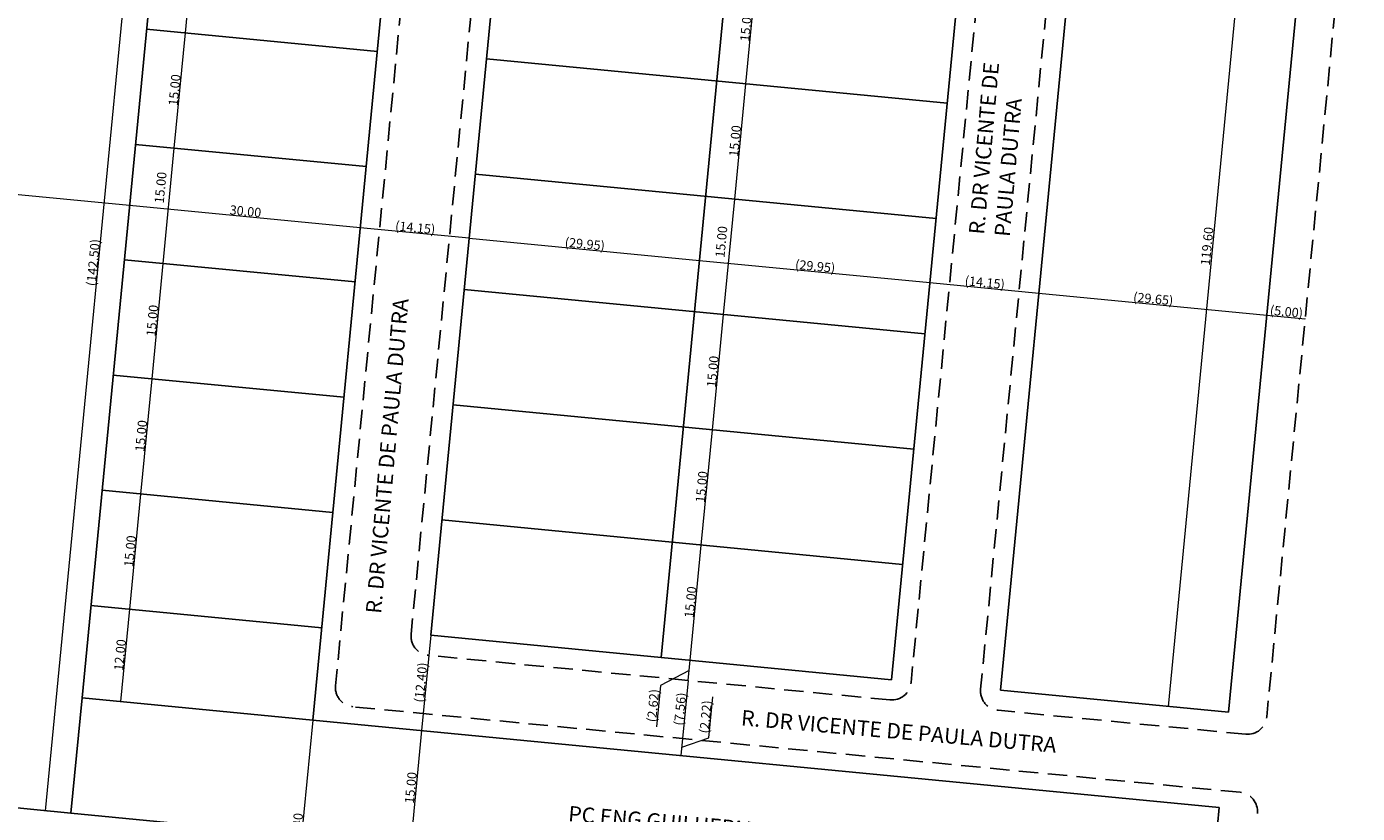
# Model space of a CAD drawing. Extents: x 176670 to 177933, y 1674464 to 1675984.
# Drawn here: x 177752 to 177924, y 1674981 to 1675083 of the extents above; entities that cross this region are included whole.
import ezdxf

# ---------------------------------------------------------------- set-up
doc = ezdxf.new("R2010")
doc.units = 0
doc.header["$LTSCALE"] = 5
doc.header["$MEASUREMENT"] = 0
doc.header["$PDMODE"] = 2
doc.header["$PDSIZE"] = -1
doc.linetypes.add('DASHED2', pattern=[0.375, 0.25, -0.125])
doc.linetypes.add('HIDDENX2', pattern=[0.75, 0.5, -0.25])
doc.layers.get('DEFPOINTS').update_dxf_attribs({"linetype": 'CONTINUOUS'})
for name, color, linetype in [('Alinhamento_predial', 6, 'CONTINUOUS'), ('Dimen_proj', 7, 'CONTINUOUS'), ('Projeto', 5, 'CONTINUOUS'), ('T-MFIO-EXI', 7, 'DASHED2'), ('T-TEXTP', 7, 'CONTINUOUS')]:
    doc.layers.add(name, color=color, linetype=linetype)
doc.styles.get("Standard").update_dxf_attribs({"font": 'ARIAL.TTF'})
doc.dimstyles.get("Standard").update_dxf_attribs({"dimtxt": 0.18, "dimasz": 0.18, "dimexe": 0.18, "dimexo": 0.0625, "dimgap": 0.09, "dimtad": 0, "dimtih": 1, "dimtoh": 1, "dimdec": 4, "dimzin": 0, "dimdsep": 46, "dimtxsty": 'Standard', "dimcen": 0.09, "dimadec": 0, "dimazin": 0, "dimtfac": 1, "dimtdec": 4, "dimtofl": 0, "dimtmove": 0, "dimatfit": 0, "dimfxl": 0, "dimtolj": 1, "dimtzin": 0, "dimarcsym": 0})

# ---------------------------------------------------------------- blocks, each defined once
blk = doc.blocks.new('_ArchTick')
at = {"layer": 'T-MFIO-EXI', "color": 0, "const_width": 0.15}
blk.add_lwpolyline([(-0.5, -0.5), (0.5, 0.5)], dxfattribs=at)
blk = doc.blocks.new('*D106')
at = {"layer": 'DEFPOINTS', "color": 0}
for p in [(177839.17, 1675053.06), (177808.72, 1675049.3), (177838.53, 1675046.42)]:
    blk.add_point(p, dxfattribs=at)
at = {"layer": 'Dimen_proj', "color": 0, "lineweight": 0}
blk.add_line((177809.36, 1675055.93), (177839.17, 1675053.06), dxfattribs=at)
at = {"layer": 'Dimen_proj', "color": 0, "lineweight": 0, "xscale": 0.18, "yscale": 0.18, "zscale": 0.18}
for p, rotation in [((177809.36, 1675055.93), 174.4874203259241), ((177839.17, 1675053.06), 354.4874203259241)]:
    blk.add_blockref('_ArchTick', p, dxfattribs=dict(at, rotation=rotation))
at = {"layer": 'Dimen_proj', "color": 0, "insert": (177824.33, 1675055.18), "char_height": 1.2, "attachment_point": 5, "rotation": 354.4874}
blk.add_mtext('\\A1;(29.95)', dxfattribs=at)
blk = doc.blocks.new('*D107')
at = {"layer": 'DEFPOINTS', "color": 0}
for p in [(177868.98, 1675050.18), (177868.98, 1675050.18), (177838.53, 1675046.42)]:
    blk.add_point(p, dxfattribs=at)
at = {"layer": 'Dimen_proj', "color": 0, "lineweight": 0}
blk.add_line((177839.17, 1675053.06), (177868.98, 1675050.18), dxfattribs=at)
at = {"layer": 'Dimen_proj', "color": 0, "lineweight": 0, "xscale": 0.18, "yscale": 0.18, "zscale": 0.18}
for p, rotation in [((177839.17, 1675053.06), 174.4874203259241), ((177868.98, 1675050.18), 354.4874203259241)]:
    blk.add_blockref('_ArchTick', p, dxfattribs=dict(at, rotation=rotation))
at = {"layer": 'Dimen_proj', "color": 0, "insert": (177854.14, 1675052.3), "char_height": 1.2, "attachment_point": 5, "rotation": 354.4874}
blk.add_mtext('\\A1;(29.95)', dxfattribs=at)
blk = doc.blocks.new('*D108')
at = {"layer": 'DEFPOINTS', "color": 0}
for p in [(177795.27, 1675057.29), (177795.27, 1675057.29), (177809.36, 1675055.93)]:
    blk.add_point(p, dxfattribs=at)
at = {"layer": 'Dimen_proj', "color": 0, "lineweight": 0}
blk.add_line((177809.36, 1675055.93), (177795.27, 1675057.29), dxfattribs=at)
at = {"layer": 'Dimen_proj', "color": 0, "lineweight": 0, "xscale": 0.18, "yscale": 0.18, "zscale": 0.18}
for p, rotation in [((177795.27, 1675057.29), 174.4874203250648), ((177809.36, 1675055.93), 354.4874203250648)]:
    blk.add_blockref('_ArchTick', p, dxfattribs=dict(at, rotation=rotation))
at = {"layer": 'Dimen_proj', "color": 0, "insert": (177802.38, 1675057.3), "char_height": 1.2, "attachment_point": 5, "rotation": 354.4874}
blk.add_mtext('\\A1;(14.15)', dxfattribs=at)
blk = doc.blocks.new('*D109')
at = {"layer": 'DEFPOINTS', "color": 0}
for p in [(177765.41, 1675060.17), (177765.41, 1675060.17), (177795.27, 1675057.29)]:
    blk.add_point(p, dxfattribs=at)
at = {"layer": 'Dimen_proj', "color": 0, "lineweight": 0}
blk.add_line((177795.27, 1675057.29), (177765.41, 1675060.17), dxfattribs=at)
at = {"layer": 'Dimen_proj', "color": 0, "lineweight": 0, "xscale": 0.18, "yscale": 0.18, "zscale": 0.18}
for p, rotation in [((177765.41, 1675060.17), 174.4874203250648), ((177795.27, 1675057.29), 354.4874203250648)]:
    blk.add_blockref('_ArchTick', p, dxfattribs=dict(at, rotation=rotation))
at = {"layer": 'Dimen_proj', "color": 0, "insert": (177780.41, 1675059.42), "char_height": 1.2, "attachment_point": 5, "rotation": 354.4874}
blk.add_mtext('\\A1;30.00', dxfattribs=at)
blk = doc.blocks.new('*D110')
at = {"layer": 'DEFPOINTS', "color": 0}
for p in [(177697.78, 1675066.7), (177697.78, 1675066.7), (177765.41, 1675060.17)]:
    blk.add_point(p, dxfattribs=at)
at = {"layer": 'Dimen_proj', "color": 0, "lineweight": 0}
blk.add_line((177765.41, 1675060.17), (177697.78, 1675066.7), dxfattribs=at)
at = {"layer": 'Dimen_proj', "color": 0, "lineweight": 0, "xscale": 0.18, "yscale": 0.18, "zscale": 0.18}
for p, rotation in [((177697.78, 1675066.7), 174.4874203250648), ((177765.41, 1675060.17), 354.4874203250648)]:
    blk.add_blockref('_ArchTick', p, dxfattribs=dict(at, rotation=rotation))
at = {"layer": 'Dimen_proj', "color": 0, "insert": (177731.66, 1675064.12), "char_height": 1.2, "attachment_point": 5, "rotation": 354.4874}
blk.add_mtext('\\A1;(67.95)', dxfattribs=at)
blk = doc.blocks.new('*D111')
at = {"layer": 'DEFPOINTS', "color": 0}
for p in [(177868.98, 1675050.18), (177883.06, 1675048.82), (177883.06, 1675048.82)]:
    blk.add_point(p, dxfattribs=at)
at = {"layer": 'Dimen_proj', "color": 0, "lineweight": 0}
blk.add_line((177868.98, 1675050.18), (177883.06, 1675048.82), dxfattribs=at)
at = {"layer": 'Dimen_proj', "color": 0, "lineweight": 0, "xscale": 0.18, "yscale": 0.18, "zscale": 0.18}
for p, rotation in [((177868.98, 1675050.18), 174.4874203269077), ((177883.06, 1675048.82), 354.4874203269077)]:
    blk.add_blockref('_ArchTick', p, dxfattribs=dict(at, rotation=rotation))
at = {"layer": 'Dimen_proj', "color": 0, "insert": (177876.09, 1675050.19), "char_height": 1.2, "attachment_point": 5, "rotation": 354.4874}
blk.add_mtext('\\A1;(14.15)', dxfattribs=at)
blk = doc.blocks.new('*D112')
at = {"layer": 'DEFPOINTS', "color": 0}
for p in [(177883.06, 1675048.82), (177912.58, 1675045.97), (177912.58, 1675045.97)]:
    blk.add_point(p, dxfattribs=at)
at = {"layer": 'Dimen_proj', "color": 0, "lineweight": 0}
blk.add_line((177883.06, 1675048.82), (177912.58, 1675045.97), dxfattribs=at)
at = {"layer": 'Dimen_proj', "color": 0, "lineweight": 0, "xscale": 0.18, "yscale": 0.18, "zscale": 0.18}
for p, rotation in [((177883.06, 1675048.82), 174.4874203269077), ((177912.58, 1675045.97), 354.4874203269077)]:
    blk.add_blockref('_ArchTick', p, dxfattribs=dict(at, rotation=rotation))
at = {"layer": 'Dimen_proj', "color": 0, "insert": (177897.89, 1675048.08), "char_height": 1.2, "attachment_point": 5, "rotation": 354.4874}
blk.add_mtext('\\A1;(29.65)', dxfattribs=at)
blk = doc.blocks.new('*D113')
at = {"layer": 'DEFPOINTS', "color": 0}
for p in [(177912.58, 1675045.97), (177917.55, 1675045.49), (177917.55, 1675045.49)]:
    blk.add_point(p, dxfattribs=at)
at = {"layer": 'Dimen_proj', "color": 0, "lineweight": 0}
blk.add_line((177912.58, 1675045.97), (177917.55, 1675045.49), dxfattribs=at)
at = {"layer": 'Dimen_proj', "color": 0, "lineweight": 0, "xscale": 0.18, "yscale": 0.18, "zscale": 0.18}
for p, rotation in [((177912.58, 1675045.97), 174.4874203269077), ((177917.55, 1675045.49), 354.4874203269077)]:
    blk.add_blockref('_ArchTick', p, dxfattribs=dict(at, rotation=rotation))
at = {"layer": 'Dimen_proj', "color": 0, "insert": (177915.13, 1675046.42), "char_height": 1.2, "attachment_point": 5, "rotation": 354.4874}
blk.add_mtext('\\A1;(5.00)', dxfattribs=at)
blk = doc.blocks.new('*D115')
at = {"layer": 'DEFPOINTS', "color": 0}
for p in [(177919.1, 1675113.59), (177899.8, 1674995.3), (177907.61, 1674994.55)]:
    blk.add_point(p, dxfattribs=at)
at = {"layer": 'Dimen_proj', "color": 0, "lineweight": 0}
blk.add_line((177911.29, 1675114.35), (177899.8, 1674995.3), dxfattribs=at)
at = {"layer": 'Dimen_proj', "color": 0, "lineweight": 0, "xscale": 0.18, "yscale": 0.18, "zscale": 0.18}
for p, rotation in [((177911.29, 1675114.35), 84.4874203259101), ((177899.8, 1674995.3), 264.4874203259101)]:
    blk.add_blockref('_ArchTick', p, dxfattribs=dict(at, rotation=rotation))
at = {"layer": 'Dimen_proj', "color": 0, "insert": (177904.85, 1675054.89), "char_height": 1.2, "attachment_point": 5, "rotation": 84.4874}
blk.add_mtext('\\A1;119.60', dxfattribs=at)
blk = doc.blocks.new('*D116')
at = {"layer": 'DEFPOINTS', "color": 0}
for p in [(177839.4, 1675016.2), (177865.46, 1675013.68), (177864.02, 1674998.75)]:
    blk.add_point(p, dxfattribs=at)
at = {"layer": 'Dimen_proj', "color": 0, "lineweight": 0}
blk.add_line((177837.96, 1675001.27), (177839.4, 1675016.2), dxfattribs=at)
at = {"layer": 'Dimen_proj', "color": 0, "lineweight": 0, "xscale": 0.18, "yscale": 0.18, "zscale": 0.18}
for p, rotation in [((177839.4, 1675016.2), 84.4874203324604), ((177837.96, 1675001.27), 264.4874203324604)]:
    blk.add_blockref('_ArchTick', p, dxfattribs=dict(at, rotation=rotation))
at = {"layer": 'Dimen_proj', "color": 0, "insert": (177838, 1675008.8), "char_height": 1.2, "attachment_point": 5, "rotation": 84.4874}
blk.add_mtext('\\A1;15.00', dxfattribs=at)
blk = doc.blocks.new('*D117')
at = {"layer": 'DEFPOINTS', "color": 0}
for p in [(177840.84, 1675031.13), (177840.84, 1675031.13), (177865.46, 1675013.68)]:
    blk.add_point(p, dxfattribs=at)
at = {"layer": 'Dimen_proj', "color": 0, "lineweight": 0}
blk.add_line((177839.4, 1675016.2), (177840.84, 1675031.13), dxfattribs=at)
at = {"layer": 'Dimen_proj', "color": 0, "lineweight": 0, "xscale": 0.18, "yscale": 0.18, "zscale": 0.18}
for p, rotation in [((177840.84, 1675031.13), 84.48742033246045), ((177839.4, 1675016.2), 264.4874203324604)]:
    blk.add_blockref('_ArchTick', p, dxfattribs=dict(at, rotation=rotation))
at = {"layer": 'Dimen_proj', "color": 0, "insert": (177839.44, 1675023.73), "char_height": 1.2, "attachment_point": 5, "rotation": 84.4874}
blk.add_mtext('\\A1;15.00', dxfattribs=at)
blk = doc.blocks.new('*D118')
at = {"layer": 'DEFPOINTS', "color": 0}
for p in [(177842.28, 1675046.06), (177842.28, 1675046.06), (177840.84, 1675031.13)]:
    blk.add_point(p, dxfattribs=at)
at = {"layer": 'Dimen_proj', "color": 0, "lineweight": 0}
blk.add_line((177840.84, 1675031.13), (177842.28, 1675046.06), dxfattribs=at)
at = {"layer": 'Dimen_proj', "color": 0, "lineweight": 0, "xscale": 0.18, "yscale": 0.18, "zscale": 0.18}
for p, rotation in [((177842.28, 1675046.06), 84.48742033246045), ((177840.84, 1675031.13), 264.4874203324604)]:
    blk.add_blockref('_ArchTick', p, dxfattribs=dict(at, rotation=rotation))
at = {"layer": 'Dimen_proj', "color": 0, "insert": (177840.88, 1675038.66), "char_height": 1.2, "attachment_point": 5, "rotation": 84.4874}
blk.add_mtext('\\A1;15.00', dxfattribs=at)
blk = doc.blocks.new('*D119')
at = {"layer": 'DEFPOINTS', "color": 0}
for p in [(177843.73, 1675060.99), (177843.73, 1675060.99), (177842.28, 1675046.06)]:
    blk.add_point(p, dxfattribs=at)
at = {"layer": 'Dimen_proj', "color": 0, "lineweight": 0}
blk.add_line((177842.28, 1675046.06), (177843.73, 1675060.99), dxfattribs=at)
at = {"layer": 'Dimen_proj', "color": 0, "lineweight": 0, "xscale": 0.18, "yscale": 0.18, "zscale": 0.18}
for p, rotation in [((177843.73, 1675060.99), 84.48742033246045), ((177842.28, 1675046.06), 264.4874203324604)]:
    blk.add_blockref('_ArchTick', p, dxfattribs=dict(at, rotation=rotation))
at = {"layer": 'Dimen_proj', "color": 0, "insert": (177841.99, 1675055.46), "char_height": 1.2, "attachment_point": 5, "rotation": 84.4874}
blk.add_mtext('\\A1;15.00', dxfattribs=at)
blk = doc.blocks.new('*D120')
at = {"layer": 'DEFPOINTS', "color": 0}
for p in [(177845.17, 1675075.92), (177845.17, 1675075.92), (177843.73, 1675060.99)]:
    blk.add_point(p, dxfattribs=at)
at = {"layer": 'Dimen_proj', "color": 0, "lineweight": 0}
blk.add_line((177843.73, 1675060.99), (177845.17, 1675075.92), dxfattribs=at)
at = {"layer": 'Dimen_proj', "color": 0, "lineweight": 0, "xscale": 0.18, "yscale": 0.18, "zscale": 0.18}
for p, rotation in [((177845.17, 1675075.92), 84.48742033246045), ((177843.73, 1675060.99), 264.4874203324604)]:
    blk.add_blockref('_ArchTick', p, dxfattribs=dict(at, rotation=rotation))
at = {"layer": 'Dimen_proj', "color": 0, "insert": (177843.76, 1675068.52), "char_height": 1.2, "attachment_point": 5, "rotation": 84.4874}
blk.add_mtext('\\A1;15.00', dxfattribs=at)
blk = doc.blocks.new('*D121')
at = {"layer": 'DEFPOINTS', "color": 0}
for p in [(177846.61, 1675090.85), (177846.61, 1675090.85), (177845.17, 1675075.92)]:
    blk.add_point(p, dxfattribs=at)
at = {"layer": 'Dimen_proj', "color": 0, "lineweight": 0}
blk.add_line((177845.17, 1675075.92), (177846.61, 1675090.85), dxfattribs=at)
at = {"layer": 'Dimen_proj', "color": 0, "lineweight": 0, "xscale": 0.18, "yscale": 0.18, "zscale": 0.18}
for p, rotation in [((177846.61, 1675090.85), 84.48742033246045), ((177845.17, 1675075.92), 264.4874203324604)]:
    blk.add_blockref('_ArchTick', p, dxfattribs=dict(at, rotation=rotation))
at = {"layer": 'Dimen_proj', "color": 0, "insert": (177845.2, 1675083.45), "char_height": 1.2, "attachment_point": 5, "rotation": 84.4874}
blk.add_mtext('\\A1;15.00', dxfattribs=at)
blk = doc.blocks.new('*D123')
at = {"layer": 'DEFPOINTS', "color": 0}
for p in [(177760.41, 1675008.35), (177765.44, 1675007.87), (177759.26, 1674996.41)]:
    blk.add_point(p, dxfattribs=at)
at = {"layer": 'Dimen_proj', "color": 0, "lineweight": 0}
blk.add_line((177764.28, 1674995.92), (177765.44, 1675007.87), dxfattribs=at)
at = {"layer": 'Dimen_proj', "color": 0, "lineweight": 0, "xscale": 0.18, "yscale": 0.18, "zscale": 0.18}
for p, rotation in [((177765.44, 1675007.87), 84.48742032537854), ((177764.28, 1674995.92), 264.4874203253785)]:
    blk.add_blockref('_ArchTick', p, dxfattribs=dict(at, rotation=rotation))
at = {"layer": 'Dimen_proj', "color": 0, "insert": (177764.17, 1675001.96), "char_height": 1.2, "attachment_point": 5, "rotation": 84.4874}
blk.add_mtext('\\A1;12.00', dxfattribs=at)
blk = doc.blocks.new('*D124')
at = {"layer": 'DEFPOINTS', "color": 0}
for p in [(177766.88, 1675022.8), (177766.88, 1675022.8), (177760.41, 1675008.35)]:
    blk.add_point(p, dxfattribs=at)
at = {"layer": 'Dimen_proj', "color": 0, "lineweight": 0}
blk.add_line((177765.44, 1675007.87), (177766.88, 1675022.8), dxfattribs=at)
at = {"layer": 'Dimen_proj', "color": 0, "lineweight": 0, "xscale": 0.18, "yscale": 0.18, "zscale": 0.18}
for p, rotation in [((177766.88, 1675022.8), 84.48742032537854), ((177765.44, 1675007.87), 264.4874203253785)]:
    blk.add_blockref('_ArchTick', p, dxfattribs=dict(at, rotation=rotation))
at = {"layer": 'Dimen_proj', "color": 0, "insert": (177765.47, 1675015.4), "char_height": 1.2, "attachment_point": 5, "rotation": 84.4874}
blk.add_mtext('\\A1;15.00', dxfattribs=at)
blk = doc.blocks.new('*D125')
at = {"layer": 'DEFPOINTS', "color": 0}
for p in [(177768.32, 1675037.73), (177768.32, 1675037.73), (177766.88, 1675022.8)]:
    blk.add_point(p, dxfattribs=at)
at = {"layer": 'Dimen_proj', "color": 0, "lineweight": 0}
blk.add_line((177766.88, 1675022.8), (177768.32, 1675037.73), dxfattribs=at)
at = {"layer": 'Dimen_proj', "color": 0, "lineweight": 0, "xscale": 0.18, "yscale": 0.18, "zscale": 0.18}
for p, rotation in [((177768.32, 1675037.73), 84.48742032537854), ((177766.88, 1675022.8), 264.4874203253785)]:
    blk.add_blockref('_ArchTick', p, dxfattribs=dict(at, rotation=rotation))
at = {"layer": 'Dimen_proj', "color": 0, "insert": (177766.91, 1675030.33), "char_height": 1.2, "attachment_point": 5, "rotation": 84.4874}
blk.add_mtext('\\A1;15.00', dxfattribs=at)
blk = doc.blocks.new('*D126')
at = {"layer": 'DEFPOINTS', "color": 0}
for p in [(177769.76, 1675052.66), (177769.76, 1675052.66), (177768.32, 1675037.73)]:
    blk.add_point(p, dxfattribs=at)
at = {"layer": 'Dimen_proj', "color": 0, "lineweight": 0}
blk.add_line((177768.32, 1675037.73), (177769.76, 1675052.66), dxfattribs=at)
at = {"layer": 'Dimen_proj', "color": 0, "lineweight": 0, "xscale": 0.18, "yscale": 0.18, "zscale": 0.18}
for p, rotation in [((177769.76, 1675052.66), 84.48742032537854), ((177768.32, 1675037.73), 264.4874203253785)]:
    blk.add_blockref('_ArchTick', p, dxfattribs=dict(at, rotation=rotation))
at = {"layer": 'Dimen_proj', "color": 0, "insert": (177768.35, 1675045.26), "char_height": 1.2, "attachment_point": 5, "rotation": 84.4874}
blk.add_mtext('\\A1;15.00', dxfattribs=at)
blk = doc.blocks.new('*D127')
at = {"layer": 'DEFPOINTS', "color": 0}
for p in [(177771.2, 1675067.59), (177771.2, 1675067.59), (177769.76, 1675052.66)]:
    blk.add_point(p, dxfattribs=at)
at = {"layer": 'Dimen_proj', "color": 0, "lineweight": 0}
blk.add_line((177769.76, 1675052.66), (177771.2, 1675067.59), dxfattribs=at)
at = {"layer": 'Dimen_proj', "color": 0, "lineweight": 0, "xscale": 0.18, "yscale": 0.18, "zscale": 0.18}
for p, rotation in [((177771.2, 1675067.59), 84.48742032537854), ((177769.76, 1675052.66), 264.4874203253785)]:
    blk.add_blockref('_ArchTick', p, dxfattribs=dict(at, rotation=rotation))
at = {"layer": 'Dimen_proj', "color": 0, "insert": (177769.42, 1675062.48), "char_height": 1.2, "attachment_point": 5, "rotation": 84.4874}
blk.add_mtext('\\A1;15.00', dxfattribs=at)
blk = doc.blocks.new('*D128')
at = {"layer": 'DEFPOINTS', "color": 0}
for p in [(177772.64, 1675082.52), (177772.64, 1675082.52), (177771.2, 1675067.59)]:
    blk.add_point(p, dxfattribs=at)
at = {"layer": 'Dimen_proj', "color": 0, "lineweight": 0}
blk.add_line((177771.2, 1675067.59), (177772.64, 1675082.52), dxfattribs=at)
at = {"layer": 'Dimen_proj', "color": 0, "lineweight": 0, "xscale": 0.18, "yscale": 0.18, "zscale": 0.18}
for p, rotation in [((177772.64, 1675082.52), 84.48742032537854), ((177771.2, 1675067.59), 264.4874203253785)]:
    blk.add_blockref('_ArchTick', p, dxfattribs=dict(at, rotation=rotation))
at = {"layer": 'Dimen_proj', "color": 0, "insert": (177771.23, 1675075.12), "char_height": 1.2, "attachment_point": 5, "rotation": 84.4874}
blk.add_mtext('\\A1;15.00', dxfattribs=at)
blk = doc.blocks.new('*D129')
at = {"layer": 'DEFPOINTS', "color": 0}
for p in [(177774.08, 1675097.45), (177774.08, 1675097.45), (177772.64, 1675082.52)]:
    blk.add_point(p, dxfattribs=at)
at = {"layer": 'Dimen_proj', "color": 0, "lineweight": 0}
blk.add_line((177772.64, 1675082.52), (177774.08, 1675097.45), dxfattribs=at)
at = {"layer": 'Dimen_proj', "color": 0, "lineweight": 0, "xscale": 0.18, "yscale": 0.18, "zscale": 0.18}
for p, rotation in [((177774.08, 1675097.45), 84.48742032537854), ((177772.64, 1675082.52), 264.4874203253785)]:
    blk.add_blockref('_ArchTick', p, dxfattribs=dict(at, rotation=rotation))
at = {"layer": 'Dimen_proj', "color": 0, "insert": (177772.67, 1675090.05), "char_height": 1.2, "attachment_point": 5, "rotation": 84.4874}
blk.add_mtext('\\A1;15.00', dxfattribs=at)
blk = doc.blocks.new('*D131')
at = {"layer": 'DEFPOINTS', "color": 0}
for p in [(177837.71, 1674998.66), (177836.98, 1674991.14), (177836.98, 1674991.14)]:
    blk.add_point(p, dxfattribs=at)
at = {"layer": 'Dimen_proj', "color": 0, "lineweight": 0}
blk.add_line((177837.71, 1674998.66), (177836.98, 1674991.14), dxfattribs=at)
at = {"layer": 'Dimen_proj', "color": 0, "lineweight": 0, "xscale": 0.18, "yscale": 0.18, "zscale": 0.18}
for p, rotation in [((177837.71, 1674998.66), 84.48742032591217), ((177836.98, 1674991.14), 264.4874203259121)]:
    blk.add_blockref('_ArchTick', p, dxfattribs=dict(at, rotation=rotation))
at = {"layer": 'Dimen_proj', "color": 0, "insert": (177836.66, 1674994.96), "char_height": 1.2, "attachment_point": 5, "rotation": 84.4874}
blk.add_mtext('\\A1;(7.56)', dxfattribs=at)
blk = doc.blocks.new('*D132')
at = {"layer": 'DEFPOINTS', "color": 0}
for p in [(177836.98, 1674991.14), (177836.77, 1674988.93), (177836.77, 1674988.93)]:
    blk.add_point(p, dxfattribs=at)
at = {"layer": 'Dimen_proj', "color": 0, "lineweight": 0}
for p, q in [((177840.39, 1674991.21), (177840.9, 1674996.56)), ((177836.98, 1674991.14), (177836.77, 1674988.93)), ((177836.88, 1674990.03), (177840.39, 1674991.21))]:
    blk.add_line(p, q, dxfattribs=at)
at = {"layer": 'Dimen_proj', "color": 0, "lineweight": 0, "xscale": 0.18, "yscale": 0.18, "zscale": 0.18}
for p, rotation in [((177836.98, 1674991.14), 84.48742032591217), ((177836.77, 1674988.93), 264.4874203259121)]:
    blk.add_blockref('_ArchTick', p, dxfattribs=dict(at, rotation=rotation))
at = {"layer": 'Dimen_proj', "color": 0, "insert": (177839.96, 1674993.95), "char_height": 1.2, "attachment_point": 5, "rotation": 84.4874}
blk.add_mtext('\\A1;(2.22)', dxfattribs=at)
blk = doc.blocks.new('*D133')
at = {"layer": 'DEFPOINTS', "color": 0}
for p in [(177837.96, 1675001.27), (177837.96, 1675001.27), (177837.71, 1674998.66)]:
    blk.add_point(p, dxfattribs=at)
at = {"layer": 'Dimen_proj', "color": 0, "lineweight": 0}
for p, q in [((177837.71, 1674998.66), (177837.96, 1675001.27)), ((177837.84, 1674999.96), (177834.11, 1674998.02)), ((177834.11, 1674998.02), (177833.59, 1674992.67))]:
    blk.add_line(p, q, dxfattribs=at)
at = {"layer": 'Dimen_proj', "color": 0, "lineweight": 0, "xscale": 0.18, "yscale": 0.18, "zscale": 0.18}
for p, rotation in [((177837.96, 1675001.27), 84.48742032578801), ((177837.71, 1674998.66), 264.487420325788)]:
    blk.add_blockref('_ArchTick', p, dxfattribs=dict(at, rotation=rotation))
at = {"layer": 'Dimen_proj', "color": 0, "insert": (177833.16, 1674995.41), "char_height": 1.2, "attachment_point": 5, "rotation": 84.4874}
blk.add_mtext('\\A1;(2.62)', dxfattribs=at)
blk = doc.blocks.new('*D134')
at = {"layer": 'DEFPOINTS', "color": 0}
for p in [(177804.39, 1675004.51), (177803.2, 1674992.17), (177803.2, 1674992.17)]:
    blk.add_point(p, dxfattribs=at)
at = {"layer": 'Dimen_proj', "color": 0, "lineweight": 0}
blk.add_line((177804.39, 1675004.51), (177803.2, 1674992.17), dxfattribs=at)
at = {"layer": 'Dimen_proj', "color": 0, "lineweight": 0, "xscale": 0.18, "yscale": 0.18, "zscale": 0.18}
for p, rotation in [((177804.39, 1675004.51), 84.48742032541098), ((177803.2, 1674992.17), 264.4874203254109)]:
    blk.add_blockref('_ArchTick', p, dxfattribs=dict(at, rotation=rotation))
at = {"layer": 'Dimen_proj', "color": 0, "insert": (177803.11, 1674998.4), "char_height": 1.2, "attachment_point": 5, "rotation": 84.4874}
blk.add_mtext('\\A1;(12.40)', dxfattribs=at)
blk = doc.blocks.new('*D135')
at = {"layer": 'DEFPOINTS', "color": 0}
for p in [(177803.2, 1674992.17), (177801.76, 1674977.24), (177801.76, 1674977.24)]:
    blk.add_point(p, dxfattribs=at)
at = {"layer": 'Dimen_proj', "color": 0, "lineweight": 0}
blk.add_line((177803.2, 1674992.17), (177801.76, 1674977.24), dxfattribs=at)
at = {"layer": 'Dimen_proj', "color": 0, "lineweight": 0, "xscale": 0.18, "yscale": 0.18, "zscale": 0.18}
for p, rotation in [((177803.2, 1674992.17), 84.48742032541098), ((177801.76, 1674977.24), 264.4874203254109)]:
    blk.add_blockref('_ArchTick', p, dxfattribs=dict(at, rotation=rotation))
at = {"layer": 'Dimen_proj', "color": 0, "insert": (177801.8, 1674984.77), "char_height": 1.2, "attachment_point": 5, "rotation": 84.4874}
blk.add_mtext('\\A1;15.00', dxfattribs=at)
blk = doc.blocks.new('*D179')
at = {"layer": 'DEFPOINTS', "color": 0}
for p in [(177768.24, 1675123.63), (177771.51, 1675123.32), (177757.82, 1674981.48)]:
    blk.add_point(p, dxfattribs=at)
at = {"layer": 'Dimen_proj', "color": 0, "lineweight": 0}
blk.add_line((177754.55, 1674981.79), (177768.24, 1675123.63), dxfattribs=at)
at = {"layer": 'Dimen_proj', "color": 0, "lineweight": 0, "xscale": 0.18, "yscale": 0.18, "zscale": 0.18}
for p, rotation in [((177768.24, 1675123.63), 84.48742032598842), ((177754.55, 1674981.79), 264.4874203259884)]:
    blk.add_blockref('_ArchTick', p, dxfattribs=dict(at, rotation=rotation))
at = {"layer": 'Dimen_proj', "color": 0, "insert": (177760.71, 1675052.78), "char_height": 1.2, "attachment_point": 5, "rotation": 84.4874}
blk.add_mtext('\\A1;(142.50)', dxfattribs=at)
blk = doc.blocks.new('*D182')
at = {"layer": 'DEFPOINTS', "color": 0}
for p in [(177789.12, 1674993.52), (177786.39, 1674965.26), (177786.39, 1674965.26)]:
    blk.add_point(p, dxfattribs=at)
at = {"layer": 'Dimen_proj', "color": 0, "lineweight": 0}
blk.add_line((177789.12, 1674993.52), (177786.39, 1674965.26), dxfattribs=at)
at = {"layer": 'Dimen_proj', "color": 0, "lineweight": 0, "xscale": 0.18, "yscale": 0.18, "zscale": 0.18}
for p, rotation in [((177789.12, 1674993.52), 84.48742032558746), ((177786.39, 1674965.26), 264.4874203255875)]:
    blk.add_blockref('_ArchTick', p, dxfattribs=dict(at, rotation=rotation))
at = {"layer": 'Dimen_proj', "color": 0, "insert": (177787.07, 1674979.46), "char_height": 1.2, "attachment_point": 5, "rotation": 84.4874}
blk.add_mtext('\\A1;28.40', dxfattribs=at)

msp = doc.modelspace()

# ---------------------------------------------------------------- linework, layer by layer
at = {"layer": 'Alinhamento_predial'}
for p, q in [((177801.895, 1675125.91), (177789.119, 1674993.525)), ((177815.869, 1675123.406), (177804.394, 1675004.508)), ((177875.492, 1675117.652), (177864.017, 1674998.754)), ((177889.577, 1675116.292), (177878.102, 1674997.395)), ((177919.09, 1675113.444), (177907.615, 1674994.546)), ((177864.017, 1674998.754), (177804.394, 1675004.508)), ((177907.615, 1674994.546), (177878.102, 1674997.395)), ((177759.257, 1674996.407), (177757.816, 1674981.476)), ((177789.119, 1674993.525), (177759.257, 1674996.407)), ((177757.816, 1674981.476), (177690.181, 1674988.004))]:
    msp.add_line(p, q, dxfattribs=at)
at = {"layer": 'Projeto', "linetype": 'HIDDENX2'}
for p, q in [((177804.513, 1675127.013), (177792.061, 1674997.983)), ((177813.571, 1675126.139), (177801.845, 1675004.634)), ((177878.271, 1675119.895), (177866.544, 1674998.39)), ((177887.279, 1675119.026), (177875.552, 1674997.52)), ((177924.307, 1675115.452), (177912.58, 1674993.947)), ((177863.815, 1674996.141), (177804.093, 1675001.905)), ((177909.125, 1674984.173), (177794.309, 1674995.254)), ((177909.852, 1674991.698), (177877.801, 1674994.792))]:
    msp.add_line(p, q, dxfattribs=at)
at = {"layer": 'Projeto'}
for p, q in [((177771.506, 1675123.317), (177759.257, 1674996.407)), ((177845.681, 1675120.529), (177834.206, 1675001.631)), ((177797.476, 1675080.123), (177767.615, 1675083.005)), ((177871.222, 1675073.407), (177811.599, 1675079.161)), ((177796.035, 1675065.192), (177766.174, 1675068.074)), ((177869.781, 1675058.477), (177810.158, 1675064.231)), ((177794.594, 1675050.261), (177764.733, 1675053.143)), ((177868.34, 1675043.546), (177808.717, 1675049.3)), ((177793.153, 1675035.331), (177763.292, 1675038.213)), ((177866.899, 1675028.615), (177807.276, 1675034.37)), ((177791.712, 1675020.4), (177761.851, 1675023.282)), ((177865.458, 1675013.685), (177805.835, 1675019.439)), ((177790.271, 1675005.469), (177760.41, 1675008.351)), ((177906.424, 1674982.204), (177789.119, 1674993.525)), ((177838.492, 1674973.69), (177757.816, 1674981.476)), ((177906.424, 1674982.204), (177904.983, 1674967.273))]:
    msp.add_line(p, q, dxfattribs=at)
at = {"layer": 'Projeto', "linetype": 'HIDDENX2'}
for centre, start, end in [((177804.333, 1675004.394), 174.48742, 264.48742), ((177794.549, 1674997.743), 174.48742, 264.48742), ((177864.056, 1674998.63), 264.48742, 354.48742), ((177878.041, 1674997.28), 174.48742, 264.48742), ((177910.092, 1674994.187), 264.48742, 354.48742), ((177908.885, 1674981.685), 354.48742, 84.48742)]:
    msp.add_arc(centre, 2.5, start, end, dxfattribs=at)

# ---------------------------------------------------------------- texts
at = {"layer": 'T-TEXTP', "char_height": 2, "attachment_point": 1}
for s, insert, width, rotation in [('R. DR VICENTE DE PAULA DUTRA', (177874.007, 1675056.523), 28.39945, 85), ('R. DR VICENTE DE PAULA DUTRA', (177795.965, 1675007.426), 49.99827, 85), ('R. DR VICENTE DE PAULA DUTRA', (177844.662, 1674994.851), 49.99827, 355), ('PÇ ENG GUILHERME GAURDENZ', (177822.294, 1674982.433), 49.9983, 355)]:
    msp.add_mtext(s, dxfattribs=dict(at, insert=insert, width=width, rotation=rotation))

# ---------------------------------------------------------------- dimensions: what is measured, and where the dimension line sits
at = {"layer": 'Dimen_proj'}
for p1, p2, distance, text, override, picture, middle in [((177757.816, 1674981.476), (177771.506, 1675123.317), 3.284, '(142.50)', {"dimtxt": 1.2, "dimtad": 1, "dimtih": 0, "dimtoh": 0, "dimdec": 2, "dimblk": 'ArchTick', "dimse1": 1, "dimse2": 1, "dimtdec": 2, "dimtmove": 1, "dimatfit": 3, "dimldrblk": 'ArchTick', "dimlwd": 0}, '*D179', (177760.705, 1675052.779)), ((177809.357, 1675055.933), (177795.273, 1675057.292), 0, '(14.15)', {"dimtxt": 1.2, "dimtad": 1, "dimtih": 0, "dimtoh": 0, "dimdec": 2, "dimblk": 'ArchTick', "dimse1": 1, "dimse2": 1, "dimtdec": 2, "dimatfit": 3, "dimldrblk": 'ArchTick', "dimlwd": 0}, '*D108', (177802.381, 1675057.299)), ((177808.717, 1675049.3), (177838.529, 1675046.423), 6.663, '(29.95)', {"dimtxt": 1.2, "dimtad": 1, "dimtih": 0, "dimtoh": 0, "dimdec": 2, "dimblk": 'ArchTick', "dimse1": 1, "dimse2": 1, "dimtdec": 2, "dimatfit": 3, "dimldrblk": 'ArchTick', "dimlwd": 0}, '*D106', (177824.329, 1675055.181)), ((177868.98, 1675050.178), (177883.065, 1675048.819), 0, '(14.15)', {"dimtxt": 1.2, "dimtad": 1, "dimtih": 0, "dimtoh": 0, "dimdec": 2, "dimblk": 'ArchTick', "dimse1": 1, "dimse2": 1, "dimtdec": 2, "dimatfit": 3, "dimldrblk": 'ArchTick', "dimlwd": 0}, '*D111', (177876.089, 1675050.186)), ((177804.394, 1675004.508), (177803.203, 1674992.166), 0, '(12.40)', {"dimtxt": 1.2, "dimtad": 1, "dimtih": 0, "dimtoh": 0, "dimdec": 2, "dimblk": 'ArchTick', "dimse1": 1, "dimse2": 1, "dimtdec": 2, "dimatfit": 3, "dimldrblk": 'ArchTick', "dimlwd": 0}, '*D134', (177803.112, 1674998.403))]:
    dim = msp.add_aligned_dim(p1=p1, p2=p2, distance=distance, text=text, dimstyle='Standard', override=override, dxfattribs=at)
    dim.commit()
    dim.dimension.update_dxf_attribs({"geometry": picture, "text_midpoint": middle})
for p1, p2, distance, override, picture, middle in [((177919.104, 1675113.593), (177907.615, 1674994.546), -7.854, {"dimtxt": 1.2, "dimtad": 1, "dimtih": 0, "dimtoh": 0, "dimdec": 2, "dimblk": 'ArchTick', "dimse1": 1, "dimse2": 1, "dimtdec": 2, "dimatfit": 3, "dimldrblk": 'ArchTick', "dimlwd": 0}, '*D115', (177904.855, 1675054.891)), ((177864.017, 1674998.754), (177865.458, 1675013.685), 26.176, {"dimtxt": 1.2, "dimtad": 1, "dimtih": 0, "dimtoh": 0, "dimdec": 2, "dimblk": 'ArchTick', "dimse1": 1, "dimse2": 1, "dimtdec": 2, "dimatfit": 3, "dimldrblk": 'ArchTick', "dimlwd": 0}, '*D116', (177837.996, 1675008.8)), ((177759.257, 1674996.407), (177760.41, 1675008.351), -5.049, {"dimtxt": 1.2, "dimtad": 1, "dimtih": 0, "dimtoh": 0, "dimdec": 2, "dimblk": 'ArchTick', "dimse1": 1, "dimse2": 1, "dimtdec": 2, "dimatfit": 3, "dimldrblk": 'ArchTick', "dimlwd": 0}, '*D123', (177764.173, 1675001.96)), ((177789.119, 1674993.525), (177786.39, 1674965.256), 0, {"dimtxt": 1.2, "dimtad": 1, "dimtih": 0, "dimtoh": 0, "dimdec": 2, "dimblk": 'ArchTick', "dimse1": 1, "dimse2": 1, "dimtdec": 2, "dimtmove": 1, "dimatfit": 3, "dimldrblk": 'ArchTick', "dimlwd": 0}, '*D182', (177787.068, 1674979.457))]:
    dim = msp.add_aligned_dim(p1=p1, p2=p2, distance=distance, dimstyle='Standard', override=override, dxfattribs=at)
    dim.commit()
    dim.dimension.update_dxf_attribs({"geometry": picture, "text_midpoint": middle})
for base, p1, p2, angle, picture, middle in [((177774.082, 1675097.45), (177772.641, 1675082.519), (177774.082, 1675097.45), 264.48742, '*D129', (177772.675, 1675090.051)), ((177846.608, 1675090.852), (177845.167, 1675075.922), (177846.608, 1675090.852), 264.48742, '*D121', (177845.201, 1675083.453)), ((177772.641, 1675082.519), (177771.2, 1675067.589), (177772.641, 1675082.519), 264.48742, '*D128', (177771.234, 1675075.12)), ((177845.167, 1675075.922), (177843.726, 1675060.991), (177845.167, 1675075.922), 264.48742, '*D120', (177843.76, 1675068.523)), ((177765.412, 1675060.174), (177795.273, 1675057.292), (177765.412, 1675060.174), 354.48742, '*D109', (177780.409, 1675059.42)), ((177769.759, 1675052.658), (177768.318, 1675037.728), (177769.759, 1675052.658), 264.48742, '*D126', (177768.352, 1675045.259)), ((177842.285, 1675046.061), (177840.844, 1675031.13), (177842.285, 1675046.061), 264.48742, '*D118', (177840.878, 1675038.662)), ((177768.318, 1675037.728), (177766.877, 1675022.797), (177768.318, 1675037.728), 264.48742, '*D125', (177766.911, 1675030.329)), ((177840.844, 1675031.13), (177865.458, 1675013.685), (177840.844, 1675031.13), 264.48742, '*D117', (177839.437, 1675023.731)), ((177766.877, 1675022.797), (177760.41, 1675008.351), (177766.877, 1675022.797), 264.48742, '*D124', (177765.47, 1675015.398)), ((177801.762, 1674977.235), (177803.203, 1674992.166), (177801.762, 1674977.235), 84.48742, '*D135', (177801.796, 1674984.767))]:
    dim = msp.add_linear_dim(base=base, p1=p1, p2=p2, angle=angle, dimstyle='Standard', override={"dimtxt": 1.2, "dimtad": 1, "dimtih": 0, "dimtoh": 0, "dimdec": 2, "dimblk": 'ArchTick', "dimse1": 1, "dimse2": 1, "dimtdec": 2, "dimtmove": 1, "dimatfit": 3, "dimldrblk": 'ArchTick', "dimlwd": 0}, dxfattribs=at)
    dim.commit()
    dim.dimension.update_dxf_attribs({"geometry": picture, "text_midpoint": middle})
for base, p1, p2, picture, middle in [((177771.2, 1675067.589), (177769.759, 1675052.658), (177771.2, 1675067.589), '*D127', (177770.106, 1675062.413)), ((177843.726, 1675060.991), (177842.285, 1675046.061), (177843.726, 1675060.991), '*D119', (177842.68, 1675055.395))]:
    dim = msp.add_linear_dim(base=base, p1=p1, p2=p2, angle=264.48742, dimstyle='Standard', override={"dimtxt": 1.2, "dimtad": 1, "dimtih": 0, "dimtoh": 0, "dimdec": 2, "dimblk": 'ArchTick', "dimse1": 1, "dimse2": 1, "dimtdec": 2, "dimtmove": 1, "dimatfit": 3, "dimldrblk": 'ArchTick', "dimlwd": 0}, dxfattribs=at)
    dim.commit()
    dim.dimension.update_dxf_attribs({"geometry": picture, "text_midpoint": middle, "dimtype": 160})
for base, p1, p2, angle, text, picture, middle in [((177697.776, 1675066.702), (177765.412, 1675060.174), (177697.776, 1675066.702), 354.48742, '(67.95)', '*D110', (177731.66, 1675064.125)), ((177868.98, 1675050.178), (177838.529, 1675046.423), (177868.98, 1675050.178), 174.48742, '(29.95)', '*D107', (177854.141, 1675052.304)), ((177912.578, 1675045.971), (177883.065, 1675048.819), (177912.578, 1675045.971), 174.48742, '(29.65)', '*D112', (177897.888, 1675048.082)), ((177917.555, 1675045.491), (177912.578, 1675045.971), (177917.555, 1675045.491), 174.48742, '(5.00)', '*D113', (177915.133, 1675046.417)), ((177836.984, 1674991.136), (177837.71, 1674998.661), (177836.984, 1674991.136), 84.48742, '(7.56)', '*D131', (177836.66, 1674994.965))]:
    dim = msp.add_linear_dim(base=base, p1=p1, p2=p2, angle=angle, text=text, dimstyle='Standard', override={"dimtxt": 1.2, "dimtad": 1, "dimtih": 0, "dimtoh": 0, "dimdec": 2, "dimblk": 'ArchTick', "dimse1": 1, "dimse2": 1, "dimtdec": 2, "dimtmove": 1, "dimatfit": 3, "dimldrblk": 'ArchTick', "dimlwd": 0}, dxfattribs=at)
    dim.commit()
    dim.dimension.update_dxf_attribs({"geometry": picture, "text_midpoint": middle})
for base, p1, p2, angle, text, picture, middle in [((177837.962, 1675001.269), (177837.71, 1674998.661), (177837.962, 1675001.269), 264.48742, '(2.62)', '*D133', (177834.099, 1674997.932)), ((177836.771, 1674988.926), (177836.984, 1674991.136), (177836.771, 1674988.926), 84.48742, '(2.22)', '*D132', (177840.397, 1674991.299))]:
    dim = msp.add_linear_dim(base=base, p1=p1, p2=p2, angle=angle, text=text, dimstyle='Standard', override={"dimtxt": 1.2, "dimtad": 1, "dimtih": 0, "dimtoh": 0, "dimdec": 2, "dimblk": 'ArchTick', "dimse1": 1, "dimse2": 1, "dimtdec": 2, "dimtmove": 1, "dimatfit": 3, "dimldrblk": 'ArchTick', "dimlwd": 0}, dxfattribs=at)
    dim.commit()
    dim.dimension.update_dxf_attribs({"geometry": picture, "text_midpoint": middle, "dimtype": 160})

doc.saveas('drawing.dxf')
